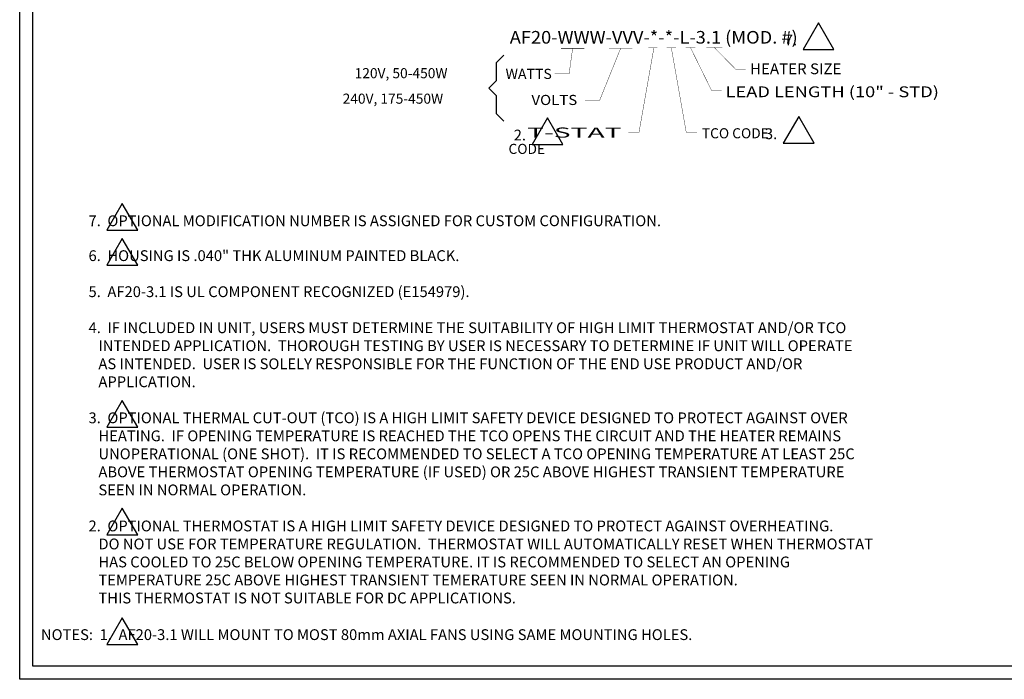
# Model space of a CAD drawing. Units: inches. Extents: x 121 to 144.5, y -19 to -2.
# Drawn here: x 121 to 134.6, y -19 to -9.8 of the extents above; entities that cross this region are included whole.
import ezdxf
from ezdxf.enums import TextEntityAlignment as Align

# ---------------------------------------------------------------- set-up
doc = ezdxf.new("R2010")
doc.units = ezdxf.units.IN
doc.header["$MEASUREMENT"] = 0
for name, color, linetype in [('5', 7, 'Continuous'), ('GEOM', 7, 'Continuous'), ('TEXT', 7, 'Continuous')]:
    doc.layers.add(name, color=color, linetype=linetype)

msp = doc.modelspace()

# ---------------------------------------------------------------- linework, layer by layer
at = {"layer": '5', "color": 1, "linetype": 'Continuous', "ltscale": 0.001128, "const_width": 0.005, "flags": 128}
for points in [[(128.6319, -10.2412), (128.5827, -10.5967), (128.3827, -10.5967)], [(128.7951, -10.2412), (128.4686, -10.2412)], [(129.298, -10.2399), (129.0051, -10.9655), (128.805, -10.9655)], [(129.4613, -10.2399), (129.1347, -10.2399)], [(129.7591, -10.2328), (129.5526, -11.4037), (129.4018, -11.4037)], [(129.808, -10.2335), (129.6828, -10.2335)], [(130.0631, -10.2328), (129.9379, -10.2328)], [(130.0002, -10.2328), (130.2067, -11.4037), (130.3575, -11.4037)], [(130.3335, -10.2312), (130.1983, -10.2312)], [(130.2659, -10.2312), (130.5616, -10.8329), (130.6998, -10.8329)], [(130.7056, -10.2291), (130.4855, -10.2291)], [(130.5955, -10.2291), (130.8912, -10.5304), (131.0294, -10.5304)]]:
    msp.add_lwpolyline(points, dxfattribs=at)
at = {"layer": 'GEOM'}
for p, q in [((127.5704, -10.4406), (127.6765, -10.3345)), ((127.5704, -10.4406), (127.5704, -10.694)), ((127.4704, -10.794), (127.5704, -10.694)), ((127.4704, -10.794), (127.5704, -10.894)), ((127.5704, -10.894), (127.5704, -11.1474)), ((127.5704, -11.1474), (127.6765, -11.2535))]:
    msp.add_line(p, q, dxfattribs=at)
for points in [[(132.2561, -10.2581), (132.0414, -9.8862), (131.8267, -10.2581)], [(131.9812, -11.5584), (131.7665, -11.1865), (131.5518, -11.5584)], [(128.4978, -11.5768), (128.283, -11.2049), (128.0683, -11.5768)], [(122.6013, -12.7661), (122.3866, -12.3942), (122.1718, -12.7661)], [(122.6013, -13.25), (122.3866, -12.8781), (122.1718, -13.25)], [(122.6013, -15.4973), (122.3866, -15.1254), (122.1718, -15.4973)], [(122.6013, -16.992), (122.3866, -16.6201), (122.1718, -16.992)], [(122.6013, -18.5143), (122.3866, -18.1424), (122.1718, -18.5143)]]:
    msp.add_lwpolyline(points, close=True, dxfattribs=at)
at = {"layer": 'TEXT'}
for p, q in [((120.9638, -18.9958), (120.9638, -1.9958)), ((121.1476, -18.812), (121.1476, -2.1758)), ((144.2928, -18.812), (121.1476, -18.812)), ((144.4765, -18.9958), (120.9638, -18.9958))]:
    msp.add_line(p, q, dxfattribs=at).dxf.unprotected_set("ltscale", 0)

# ---------------------------------------------------------------- texts
at = {"layer": '5', "color": 1, "width": 0.756227}
e = msp.add_text('AF20-WWW-VVV-*-*-L-3.1 (MOD. #)', height=0.175, dxfattribs=at)
e.set_placement((127.7601, -10.1756), (131.7524, -10.1756), align=Align.FIT)
e.dxf.unprotected_set("ltscale", 0)
at = {"layer": '5', "color": 7}
for s, height, width, p, p2 in [('HEATER SIZE', 0.15, 0.818659, (131.091, -10.6002), (132.3599, -10.6002)), ('WATTS', 0.1403, 0.914315, (127.7015, -10.6657), (128.3429, -10.6657)), ('LEAD LENGTH (10" - STD)      ', 0.15, 0.799695, (130.7528, -10.9191, 0), (134.0515, -10.9191, 0)), ('VOLTS', 0.14031, 0.904729, (128.0607, -11.0276), (128.6954, -11.0276)), ('         T-STAT', 0.14, 1.021299, (127.2126, -11.4801), (129.3096, -11.4801))]:
    e = msp.add_text(s, height=height, dxfattribs=dict(at, width=width))
    e.set_placement(p, p2, align=Align.FIT)
    e.dxf.unprotected_set("ltscale", 0)
for s, p in [('TCO CODE ', (130.4239, -11.4896, 0)), ('         CODE', (127.3573, -11.7063))]:
    e = msp.add_text(s, height=0.14, dxfattribs=at)
    e.set_placement(p)
    e.dxf.unprotected_set("ltscale", 0)
at = {"layer": 'GEOM'}
for s, p in [('120V, 50-450W', (125.6087, -10.6559)), ('240V, 175-450W', (125.4423, -11.0095))]:
    msp.add_text(s, height=0.14, dxfattribs=at).set_placement(p)
at = {"layer": 'TEXT'}
for s, p in [('    7.', (131.3896, -10.2008)), ('    2.', (127.6312, -11.5195)), ('    3.', (131.1147, -11.5011)), ('    7.  OPTIONAL MODIFICATION NUMBER IS ASSIGNED FOR CUSTOM CONFIGURATION.', (121.7348, -12.7088)), ('    6.  HOUSING IS .040" THK ALUMINUM PAINTED BLACK.', (121.7348, -13.1927)), ('    5.  AF20-3.1 IS UL COMPONENT RECOGNIZED (E154979).', (121.7348, -13.6927)), ('    4.  IF INCLUDED IN UNIT, USERS MUST DETERMINE THE SUITABILITY OF HIGH LIMIT THERMOSTAT AND/OR TCO', (121.7348, -14.1927)), ('       INTENDED APPLICATION.  THOROUGH TESTING BY USER IS NECESSARY TO DETERMINE IF UNIT WILL OPERATE', (121.7348, -14.4427)), ('       AS INTENDED.  USER IS SOLELY RESPONSIBLE FOR THE FUNCTION OF THE END USE PRODUCT AND/OR', (121.7348, -14.6927)), ('       APPLICATION.', (121.7348, -14.9427)), ('    3.  OPTIONAL THERMAL CUT-OUT (TCO) IS A HIGH LIMIT SAFETY DEVICE DESIGNED TO PROTECT AGAINST OVER', (121.7348, -15.4427)), ('       HEATING.  IF OPENING TEMPERATURE IS REACHED THE TCO OPENS THE CIRCUIT AND THE HEATER REMAINS', (121.7348, -15.6927)), ('       UNOPERATIONAL (ONE SHOT).  IT IS RECOMMENDED TO SELECT A TCO OPENING TEMPERATURE AT LEAST 25C', (121.7348, -15.9427)), ('       ABOVE THERMOSTAT OPENING TEMPERATURE (IF USED) OR 25C ABOVE HIGHEST TRANSIENT TEMPERATURE', (121.7348, -16.1927)), ('       SEEN IN NORMAL OPERATION. ', (121.7348, -16.4427)), ('    2.  OPTIONAL THERMOSTAT IS A HIGH LIMIT SAFETY DEVICE DESIGNED TO PROTECT AGAINST OVERHEATING.', (121.7348, -16.9427)), ('       DO NOT USE FOR TEMPERATURE REGULATION.  THERMOSTAT WILL AUTOMATICALLY RESET WHEN THERMOSTAT', (121.7348, -17.1927)), ('       HAS COOLED TO 25C BELOW OPENING TEMPERATURE. IT IS RECOMMENDED TO SELECT AN OPENING', (121.7348, -17.4427)), ('       TEMPERATURE 25C ABOVE HIGHEST TRANSIENT TEMERATURE SEEN IN NORMAL OPERATION.', (121.7348, -17.6927)), ('       THIS THERMOSTAT IS NOT SUITABLE FOR DC APPLICATIONS.', (121.7348, -17.9427))]:
    msp.add_text(s, height=0.15, dxfattribs=at).set_placement(p)
at = {"layer": 'TEXT', "insert": (121.2586, -18.3009), "char_height": 0.15, "width": 15.887388, "attachment_point": 1}
msp.add_mtext('NOTES:  1.  AF20-3.1 WILL MOUNT TO MOST 80mm AXIAL FANS USING SAME MOUNTING HOLES.  ', dxfattribs=at)

doc.saveas('drawing.dxf')
